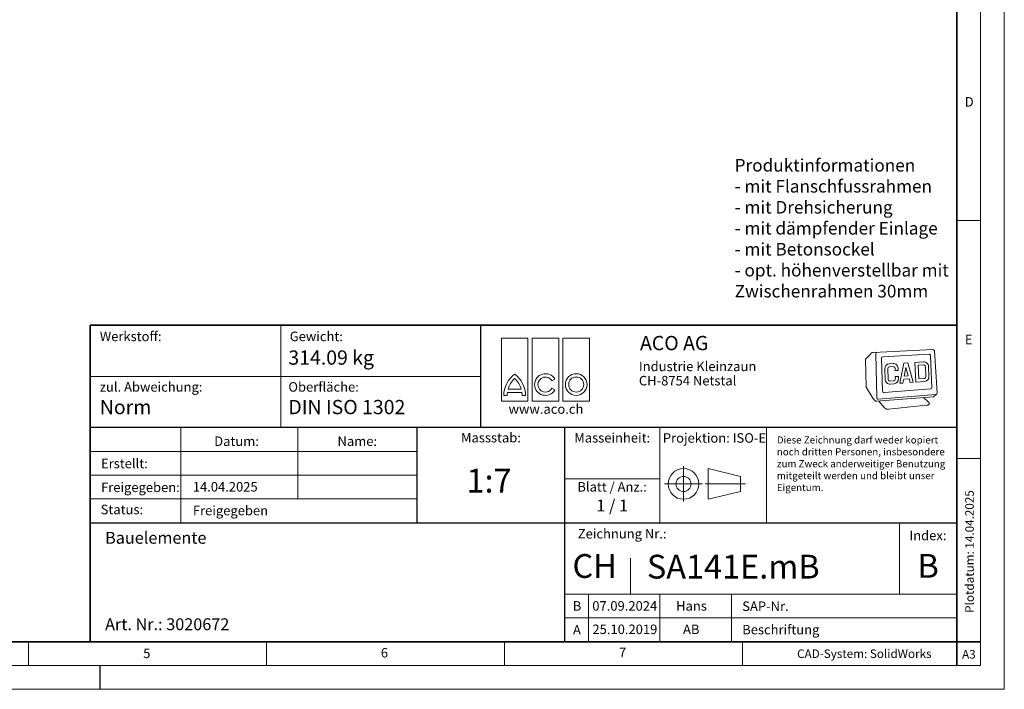
# Model space of a CAD drawing. Units: millimetres. Extents: x 0 to 420, y 0 to 297.
# Drawn here: x 213 to 420, y 0 to 141 of the extents above; entities that cross this region are included whole.
import ezdxf

# ---------------------------------------------------------------- set-up
doc = ezdxf.new("R2010")
doc.units = ezdxf.units.MM
doc.header["$PDSIZE"] = -1
doc.linetypes.add('CENTERX2', pattern=[20.32, 12.7, -2.54, 2.54, -2.54])
doc.styles.add('SLDTEXTSTYLE0', font='TXT', dxfattribs={"width": 0.605})
doc.styles.add('SLDTEXTSTYLE1', font='TXT', dxfattribs={"width": 0.563})

# ---------------------------------------------------------------- blocks, each defined once
blk = doc.blocks.new('SW_NOTE_0')
at = {"color": 0, "linetype": 'Continuous', "lineweight": 0, "insert": (7.47, 2.58), "char_height": 2, "attachment_point": 2, "style": 'SLDTEXTSTYLE0'}
blk.add_mtext('www.aco.ch', dxfattribs=at)
blk = doc.blocks.new('SW_NOTE_0_1')
at = {"color": 0, "linetype": 'Continuous', "lineweight": 0, "insert": (0, 3.87), "char_height": 3, "attachment_point": 1, "style": 'SLDTEXTSTYLE0'}
blk.add_mtext('ACO AG', dxfattribs=at)
blk = doc.blocks.new('SW_NOTE_0_2')
at = {"color": 0, "linetype": 'Continuous', "lineweight": 0, "char_height": 2, "attachment_point": 1, "style": 'SLDTEXTSTYLE0'}
for s, insert in [('Industrie Kleinzaun', (0, 2.58)), ('CH-8754 Netstal', (0, -0.42))]:
    blk.add_mtext(s, dxfattribs=dict(at, insert=insert))
blk = doc.blocks.new('ACO-Logo')
at = {"color": 7, "linetype": 'Continuous', "lineweight": 18}
for p, q in [((0, 16.17), (0, 2.94)), ((5.59, 16.17), (0, 16.17)), ((5.59, 2.94), (5.59, 16.17)), ((6.46, 16.17), (6.46, 2.94)), ((12.05, 16.17), (6.46, 16.17)), ((12.05, 2.94), (12.05, 16.17)), ((12.93, 2.94), (12.93, 16.17)), ((12.93, 16.17), (18.52, 16.17)), ((18.52, 16.17), (18.52, 2.94)), ((77.51, 12.77), (76.49, 11.76)), ((90.64, 13.74), (78.15, 13.15)), ((78.63, 12.88), (78.84, 3.65)), ((80.13, 12.24), (89.85, 12.76)), ((90.46, 5.79), (90.16, 12.47)), ((91.53, 4.63), (90.96, 13.46)), ((76.49, 11.76), (76.65, 5.87)), ((79.85, 11.93), (80.09, 4.98)), ((81.47, 10.76), (82.27, 10.81)), ((83.7, 6.67), (84.51, 10.93)), ((84.51, 10.93), (85.35, 10.97)), ((85.35, 10.97), (86.49, 6.88)), ((86.88, 11.07), (88.67, 11.16)), ((87.08, 6.93), (86.88, 11.07)), ((87.55, 10.46), (88.71, 10.53)), ((87.68, 7.61), (87.55, 10.46)), ((80.53, 9.73), (80.61, 7.48)), ((81.17, 9.75), (81.24, 7.5)), ((81.51, 10.13), (82.31, 10.17)), ((82.69, 9.82), (82.71, 9.37)), ((82.71, 9.35), (83.34, 9.39)), ((83.33, 9.84), (83.34, 9.39)), ((84.64, 8.19), (84.97, 9.97)), ((84.97, 9.97), (85.45, 8.24)), ((89.19, 8.08), (89.09, 10.18)), ((89.82, 8.11), (89.73, 10.21)), ((10.61, 7.22), (11.22, 7.57)), ((81.63, 7.15), (82.43, 7.21)), ((81.68, 6.51), (82.48, 6.58)), ((82.75, 8.08), (83.39, 8.12)), ((82.75, 8.08), (82.77, 7.58)), ((83.39, 8.12), (83.4, 7.61)), ((83.7, 6.67), (84.36, 6.72)), ((84.36, 6.72), (84.51, 7.54)), ((84.51, 7.54), (85.63, 7.61)), ((84.64, 8.19), (85.45, 8.24)), ((85.63, 7.61), (85.85, 6.83)), ((85.85, 6.83), (86.49, 6.88)), ((87.08, 6.93), (88.91, 7.07)), ((87.68, 7.61), (88.85, 7.7)), ((1.26, 4.73), (4.33, 4.73)), ((4.18, 5.43), (1.41, 5.43)), ((11.23, 5.26), (10.63, 5.62)), ((76.65, 5.87), (78.03, 3.52)), ((79.16, 3.36), (91.26, 4.31)), ((80.41, 4.7), (90.18, 5.48)), ((90.8, 3.85), (91.4, 4.35)), ((0, 2.94), (5.59, 2.94)), ((0.51, 4.09), (1.21, 4.09)), ((4.37, 4.09), (5.08, 4.09)), ((6.46, 2.94), (12.05, 2.94)), ((18.52, 2.94), (12.93, 2.94)), ((78.03, 3.52), (78.36, 3.14)), ((78.36, 3.14), (78.47, 3.02)), ((78.8, 2.89), (90.8, 3.85)), ((79.26, 2.93), (80.49, 1.53)), ((88.68, 3.68), (89.67, 2.79)), ((89.67, 2.79), (89.75, 2.72)), ((89.75, 2.72), (89.8, 2.67)), ((89.8, 2.67), (89.84, 2.6)), ((89.84, 2.6), (89.87, 2.52)), ((89.87, 2.52), (89.87, 2.31)), ((81.34, 1.2), (89.33, 2.05))]:
    blk.add_line(p, q, dxfattribs=at)
for radius in [2.28, 1.58]:
    blk.add_circle((15.72, 6.41), radius, dxfattribs=at)
for centre, radius, start, end in [((78.19, 12.35), 0.8, 92.6996, 148.2554), ((78.93, 12.89), 0.3, 92.6996, 181.273), ((89.86, 12.46), 0.3, 2.5148, 93.0418), ((90.66, 13.44), 0.3, 3.7249, 92.6996), ((80.15, 11.94), 0.3, 93.0418, 181.9349), ((81.53, 9.76), 1, 93.1134, 181.9415), ((82.33, 9.81), 1, 1.9415, 93.1134), ((88.73, 10.16), 1, 2.6542, 93.1134), ((88.73, 10.16), 0.363, 2.6542, 93.1134), ((6.13, 4.07), 5.62, 126.4236, 179.7474), ((-0.54, 4.07), 5.62, 0.2526, 53.5764), ((9.26, 6.41), 2.28, 30.7309, 330), ((81.53, 9.76), 0.363, 93.1134, 181.9415), ((82.33, 9.81), 0.363, 1.9415, 93.1134), ((6.13, 4.07), 4.91, 132.7321, 163.9341), ((-0.54, 4.07), 4.91, 16.0659, 47.2679), ((9.26, 6.41), 1.58, 31.0558, 330), ((81.61, 7.51), 1, 181.9415, 274.3987), ((81.61, 7.51), 0.363, 181.9415, 274.3987), ((82.4, 7.57), 0.363, 274.3987, 1.9415), ((82.4, 7.57), 1, 274.3987, 1.9415), ((88.83, 8.07), 0.363, 274.3987, 2.6542), ((88.83, 8.07), 1, 274.3987, 2.6542), ((6.13, 4.07), 4.91, 172.3058, 179.7113), ((-0.54, 4.07), 4.91, 0.2887, 7.6942), ((80.39, 4.99), 0.3, 181.9349, 274.6063), ((90.16, 5.78), 0.3, 274.6063, 2.5148), ((91.23, 4.61), 0.3, 274.4996, 3.7249), ((78.77, 3.29), 0.4, 221.0091, 274.5606), ((79.14, 3.65), 0.3, 181.273, 274.4996), ((89.13, 3.35), 1.32, 281.4992, 285.2551), ((88.05, 7.32), 5.43, 285.2551, 287.1087), ((89.48, 2.66), 0.555, 287.1087, 303.6901), ((89.69, 2.35), 0.188, 303.6901, 332.3803), ((89.77, 2.31), 0.0984, 332.3803, 4.9765), ((81.24, 2.19), 1, 221.4087, 276.0561), ((89.05, 4.1), 2.08, 277.7635, 279.1918), ((89.32, 2.43), 0.379, 279.1918, 281.4992)]:
    blk.add_arc(centre, radius, start, end, dxfattribs=at)
at = {"color": 7, "linetype": 'Continuous', "lineweight": 0}
for name, p in [('SW_NOTE_0_1', (29.12, 12.75)), ('SW_NOTE_0_2', (28.89, 8.64)), ('SW_NOTE_0', (1.9, -0.32))]:
    blk.add_blockref(name, p, dxfattribs=at)

msp = doc.modelspace()

# ---------------------------------------------------------------- linework, layer by layer
at = {"color": 7, "linetype": 'Continuous', "lineweight": 18}
for p, q in [((420, 0), (420, 297)), ((415, 292), (415, 5)), ((410, 98.5), (415, 98.5)), ((268, 76.5), (268, 55)), ((228, 65.75), (310, 65.75)), ((228, 55), (410, 55)), ((410, 55), (228, 55)), ((247, 55), (247, 35)), ((271.6, 55), (271.6, 40)), ((347.6611, 35), (347.6611, 55)), ((370.0572, 55.012), (370.0572, 35)), ((228, 50), (296.6, 50)), ((410, 48.5), (415, 48.5)), ((357.7662, 46.372), (357.7662, 39.9353)), ((364.6059, 44.7376), (357.7662, 46.372)), ((296.6, 45), (228, 45)), ((347.6611, 44.2134), (327.6611, 44.2134)), ((364.6059, 44.7376), (364.6059, 41.5697)), ((357.7662, 39.9353), (364.6059, 41.5697)), ((228, 40), (296.6, 40)), ((398, 35), (398, 20)), ((341.4855, 20), (341.4855, 27.5647)), ((327.6611, 20), (410, 20)), ((332.6611, 20), (332.6611, 10)), ((347.6611, 20), (347.6611, 10)), ((362.6611, 20), (362.6611, 10)), ((410, 15), (327.6611, 15)), ((215, 10), (215, 5)), ((265, 10), (265, 5)), ((315, 10), (315, 5)), ((365, 10), (365, 5)), ((15, 5), (415, 5)), ((0, 0), (420, 0))]:
    msp.add_line(p, q, dxfattribs=at)
at = {"color": 7, "linetype": 'Continuous', "lineweight": 35}
for p, q in [((410, 5), (410, 287)), ((228, 76.5), (228, 10)), ((228, 76.5), (410, 76.5)), ((20, 10), (415, 10))]:
    msp.add_line(p, q, dxfattribs=at)
at = {"color": 7, "linetype": 'Continuous', "lineweight": 25}
for p, q in [((310, 76.5), (310, 55)), ((410, 55), (228, 55)), ((296.6, 55), (296.6, 35)), ((327.6611, 10), (327.6611, 55)), ((228, 35), (410, 35))]:
    msp.add_line(p, q, dxfattribs=at)
at = {"color": 7, "linetype": 'CENTERX2', "lineweight": 18}
for p, q in [((352.6175, 46.908), (352.6175, 39.4622)), ((348.624, 43.1537), (356.6109, 43.1537)), ((357.1289, 43.1537), (365.6255, 43.1537))]:
    msp.add_line(p, q, dxfattribs=at)
msp.add_line((230, 5), (230, 0))
at = {"color": 7, "linetype": 'Continuous', "lineweight": 18}
for radius in [3.2183, 1.584]:
    msp.add_circle((352.6175, 43.1537), radius, dxfattribs=at)
msp.add_point((410, 10))

# ---------------------------------------------------------------- block references
at = {"color": 7, "linetype": 'Continuous'}
msp.add_blockref('ACO-Logo', (314.3511, 57.6366), dxfattribs=at)

# ---------------------------------------------------------------- texts
at = {"color": 7, "linetype": 'Continuous', "lineweight": 18}
for s, insert, char_height, attachment_point, style in [('D', (412.6234, 124.4518), 2, 2, 'SLDTEXTSTYLE0'), ('Werkstoff:', (230, 75.1611), 2, 1, 'SLDTEXTSTYLE0'), ('Gewicht:', (269.898, 75.1611), 2, 1, 'SLDTEXTSTYLE0'), ('E', (412.5161, 74.5096), 2, 2, 'SLDTEXTSTYLE0'), ('314.09 kg', (269.6126, 71.2122), 3, 1, 'SLDTEXTSTYLE0'), ('zul. Abweichung:', (230, 64.5423), 2, 1, 'SLDTEXTSTYLE0'), ('Oberfläche:', (269.6126, 64.5423), 2, 1, 'SLDTEXTSTYLE0'), ('Norm', (230, 60.8119), 3, 1, 'SLDTEXTSTYLE0'), ('DIN ISO 1302', (269.6126, 60.8119), 3, 1, 'SLDTEXTSTYLE0'), ('Massstab:', (312.1625, 53.8816), 2, 2, 'SLDTEXTSTYLE0'), ('Masseinheit:', (337.6324, 53.8554), 2, 2, 'SLDTEXTSTYLE0'), ('Projektion: ISO-E', (348.2746, 53.8191), 2, 1, 'SLDTEXTSTYLE0'), ('Datum:', (254.0355, 53.1295), 2, 1, 'SLDTEXTSTYLE0'), ('Name:', (279.9349, 53.1361), 2, 1, 'SLDTEXTSTYLE0'), ('Erstellt:', (230.2614, 48.4499), 2, 1, 'SLDTEXTSTYLE0'), ('1:7', (311.7649, 46.349), 5, 2, 'SLDTEXTSTYLE0'), ('Freigegeben:', (230.2614, 43.4434), 2, 1, 'SLDTEXTSTYLE0'), ('14.04.2025', (249.5285, 43.5603), 2, 1, 'SLDTEXTSTYLE0'), ('Blatt / Anz.:', (337.6114, 43.5452), 2, 2, 'SLDTEXTSTYLE0'), ('1 / 1', (337.6348, 39.8697), 2.5, 2, 'SLDTEXTSTYLE1'), ('Status:', (230.1851, 38.7794), 2, 1, 'SLDTEXTSTYLE0'), ('Freigegeben', (249.5568, 38.5582), 2, 1, 'SLDTEXTSTYLE0'), ('Bauelemente', (231.116, 33.0905), 2.5, 1, 'SLDTEXTSTYLE0'), ('Zeichnung Nr.:', (330.407, 33.6926), 2, 1, 'SLDTEXTSTYLE0'), ('Index:', (403.9553, 33.3249), 2, 2, 'SLDTEXTSTYLE0'), ('CH', (329.2896, 28.4139), 5, 1, 'SLDTEXTSTYLE0'), ('SA141E.mB', (344.9268, 28.2773), 5, 1, 'SLDTEXTSTYLE0'), ('B', (403.9986, 28.4395), 5, 2, 'SLDTEXTSTYLE0'), ('B', (330.2495, 18.5245), 2, 2, 'SLDTEXTSTYLE0'), ('07.09.2024', (340.2701, 18.5246), 2, 2, 'SLDTEXTSTYLE0'), ('Hans', (354.2897, 18.5246), 2, 2, 'SLDTEXTSTYLE0'), ('SAP-Nr.', (364.9469, 18.4594), 2, 1, 'SLDTEXTSTYLE0'), ('Art. Nr.: 3020672', (231.1132, 14.9211), 2.5, 1, 'SLDTEXTSTYLE0'), ('A', (330.2274, 13.5245), 2, 2, 'SLDTEXTSTYLE0'), ('25.10.2019', (340.2993, 13.6069), 2, 2, 'SLDTEXTSTYLE0'), ('AB', (354.2335, 13.6069), 2, 2, 'SLDTEXTSTYLE0'), ('Beschriftung', (364.9469, 13.5417), 2, 1, 'SLDTEXTSTYLE0'), ('5', (239.875, 8.5638), 2, 2, 'SLDTEXTSTYLE0'), ('6', (289.7886, 8.6885), 2, 2, 'SLDTEXTSTYLE0'), ('7', (339.8003, 8.7205), 2, 2, 'SLDTEXTSTYLE0'), ('CAD-System: SolidWorks', (390.5946, 8.3847), 1.8, 2, 'SLDTEXTSTYLE0'), ('A3', (412.5579, 8.255), 1.8, 2, 'SLDTEXTSTYLE0')]:
    msp.add_mtext(s, dxfattribs=dict(at, insert=insert, char_height=char_height, attachment_point=attachment_point, style=style))
at = {"color": 7, "linetype": 'Continuous', "lineweight": 0, "attachment_point": 1, "style": 'SLDTEXTSTYLE0'}
for s, insert, char_height in [('Produktinformationen^J- mit Flanschfussrahmen^J- mit Drehsicherung^J- mit dämpfender Einlage^J- mit Betonsockel^J- opt. höhenverstellbar mit^J   Zwischenrahmen 30mm', (363.3604, 111.4401), 2.6458333), ('Diese Zeichnung darf weder kopiert^Jnoch dritten Personen, insbesondere^Jzum Zweck anderweitiger Benutzung^Jmitgeteilt werden und bleibt unser^JEigentum.', (372.2204, 53.1539), 1.5)]:
    msp.add_mtext(s, dxfattribs=dict(at, insert=insert, char_height=char_height))
at = {"color": 7, "linetype": 'Continuous', "lineweight": 18, "insert": (411.7953, 41.8383), "char_height": 1.8, "attachment_point": 3, "rotation": 90, "style": 'SLDTEXTSTYLE0'}
msp.add_mtext('Plotdatum: 14.04.2025', dxfattribs=at)

doc.saveas('drawing.dxf')
